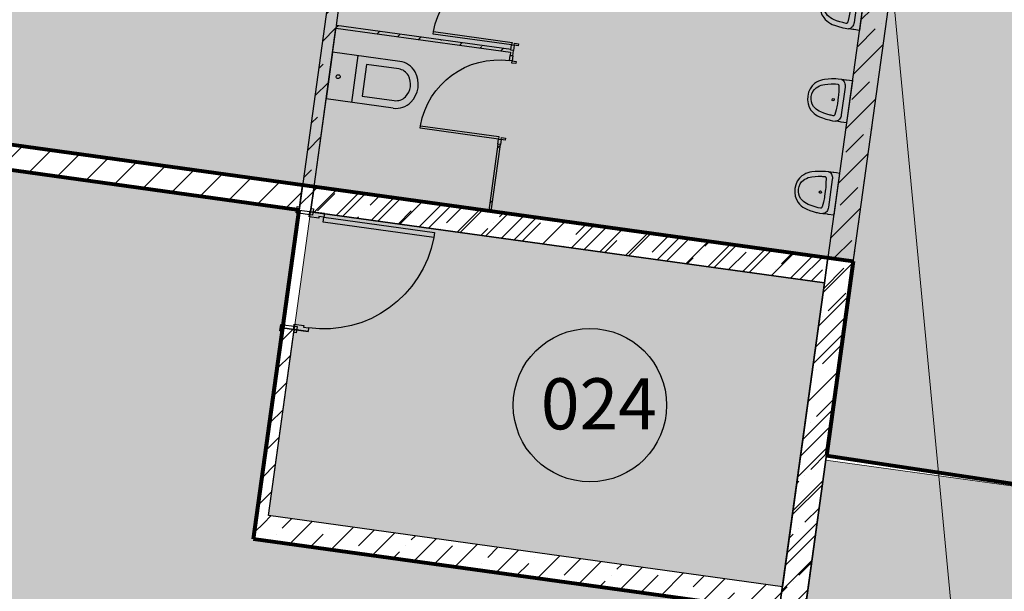
# Model space of a CAD drawing. Extents: x -44673 to 325529, y -63150 to 468505.
# Drawn here: x 149667 to 157372, y 386000 to 390473 of the extents above; entities that cross this region are included whole.
import ezdxf
from ezdxf.enums import TextEntityAlignment as Align

# ---------------------------------------------------------------- set-up
doc = ezdxf.new("R2010")
doc.units = 0
doc.header["$MEASUREMENT"] = 0
doc.linetypes.add('Штрихштриховая', pattern=[1093.611073, 529.166651, -211.666656, 141.111112, -211.666656])
for name, color, linetype in [('!!!!!_Б_старое', 7, 'Continuous'), ('!!!!_РП_Зоны', 7, 'Continuous'), ('!!!!_РП_Оси', 7, 'Continuous'), ('Интерьер - Мебель', 7, 'Continuous'), ('Интерьер- Перегородка', 7, 'Continuous')]:
    doc.layers.add(name, color=color, linetype=linetype)
doc.styles.get("Standard").update_dxf_attribs({"font": 'txt', "bigfont": 'BIGFONT.SHX'})
doc.styles.add('СГЕНЕРИР_СТИЛЬ_1', font='txt')
pattern_1 = [(45, (0, 0), (-127.27922, 127.27922), [])]
pattern_2 = [(45, (0, 0), (-183.84776, 183.84776), []), (45, (-91.92, 91.92), (-183.84776, 183.84776), [194.99999, -65, 0, -65])]

# ---------------------------------------------------------------- blocks, each defined once
blk = doc.blocks.new('Коммуникационная зона_001_611', base_point=(177359.1, 374053))
at = {"layer": '!!!!_РП_Зоны', "linetype": 'Continuous', "lineweight": 0, "true_color": 0xffff80}
h = blk.add_hatch(color=51, dxfattribs=at)
h.paths.add_polyline_path([(153008.6, 357048.7), (151793.1, 348272.4), (158380.2, 347360.1), (159033.2, 352075.1), (165728.4, 351147.8, 0.356943), (182565.1, 364821.5, -0.356391), (194499.9, 369978.6), (199056.4, 369347.5), (200647.9, 380838.3), (155974.3, 387025.7), (153207.3, 366951.3), (156256.9, 366542.8), (154905.5, 356785.9)], flags=0)
h.paths.add_polyline_path([(163824.5, 358074.5), (161399.8, 358410.3), (163004.9, 369999.7), (171325.5, 368847.3), (169720.3, 357257.9), (165312.2, 357868.5), (165271, 357571.3), (163785.2, 357777.1)], flags=0)
at = {"layer": '!!!!_РП_Зоны', "color": 51, "linetype": 'Continuous', "lineweight": 20, "true_color": 0xfcf969, "flags": 128}
blk.add_lwpolyline([(153008.6, 357048.7), (151793.1, 348272.4), (158380.2, 347360.1), (159033.2, 352075.1), (165728.4, 351147.8, 0.356943), (182565.1, 364821.5, -0.356391), (194499.9, 369978.6), (199056.4, 369347.5), (200647.9, 380838.3), (155974.3, 387025.7), (153207.3, 366951.3), (156256.9, 366542.8), (154905.5, 356785.9)], format="xyb", close=True, dxfattribs=at)
at = {"layer": '!!!!_РП_Зоны', "style": 'СГЕНЕРИР_СТИЛЬ_1'}
blk.add_attdef('ROOM_NUMBER', text='', height=400, dxfattribs=at).set_placement((176975.1, 373738.7), align=Align.BOTTOM_LEFT)
at = {"linetype": 'Continuous', "lineweight": 0, "flags": 1}
for tag in ['ROOM_NAME', 'ROOM_AREA', 'ROOM_PERIM', 'ROOM_WALLS_SURF', 'ROOM_DOORS_SURF', 'ROOM_WINDS_SURF', 'ROOM_BASELEV', 'ROOM_HEIGHT', 'ROOM_NET_AREA', 'ROOM_REDUCED_AREA', 'ROOM_CALC_AREA', 'ROOM_VOLUME']:
    blk.add_attdef(tag, text='', height=2000, dxfattribs=at).set_placement((177359.1, 373019.9), align=Align.BOTTOM_LEFT)
blk = doc.blocks.new('Коридор_012_618', base_point=(114283, 404658.2))
at = {"layer": '!!!!_РП_Зоны', "linetype": 'Continuous', "lineweight": 0, "true_color": 0xdfdf00}
blk.add_hatch(color=52, dxfattribs=at).paths.add_polyline_path([(112196.2, 397126.6), (111510.3, 392174.4), (111304.4, 390688.3), (111304.4, 390688.3), (110014.8, 381377.4), (112293.1, 381061.8), (116354, 410381.8), (136511.6, 407589.9), (135997.1, 403875.3), (149220.9, 402043.8), (147522.9, 389784.4), (156190.1, 388583.9), (155979.5, 387062.8), (158945.6, 386614.2), (159508.1, 390675), (150841.5, 391875.3), (152192.6, 401632.2), (152534.4, 404108.7), (149802.4, 404487.1), (140153.7, 405823.5), (140812.2, 410578.2), (114562.8, 414213.7)], flags=0)
at = {"layer": '!!!!_РП_Зоны', "color": 1, "linetype": 'Continuous', "lineweight": 80}
for p, q in [((147522.9, 389784.4), (156190.1, 388583.9)), ((156190.1, 388583.9), (155979.5, 387062.8)), ((155979.5, 387062.8), (158945.6, 386614.2))]:
    blk.add_line(p, q, dxfattribs=at)
at = {"layer": '!!!!_РП_Зоны', "color": 52, "linetype": 'Continuous', "lineweight": 18, "true_color": 0xdcd705, "flags": 128}
blk.add_lwpolyline([(112196.2, 397126.6), (111510.3, 392174.4), (111304.4, 390688.3), (111304.4, 390688.3), (110014.8, 381377.4), (112293.1, 381061.8), (116354, 410381.8), (136511.6, 407589.9), (135997.1, 403875.3), (149220.9, 402043.8), (147522.9, 389784.4), (156190.1, 388583.9), (155979.5, 387062.8), (158945.6, 386614.2), (159508.1, 390675), (150841.5, 391875.3), (152192.6, 401632.2), (152534.4, 404108.7), (149802.4, 404487.1), (140153.7, 405823.5), (140812.2, 410578.2), (114562.8, 414213.7)], close=True, dxfattribs=at)
at = {"layer": '!!!!_РП_Зоны', "style": 'СГЕНЕРИР_СТИЛЬ_1'}
blk.add_attdef('ROOM_NUMBER', text='', height=400, dxfattribs=at).set_placement((113899, 404343.9), align=Align.BOTTOM_LEFT)
at = {"linetype": 'Continuous', "lineweight": 0, "flags": 1}
for tag in ['ROOM_NAME', 'ROOM_AREA', 'ROOM_PERIM', 'ROOM_WALLS_SURF', 'ROOM_DOORS_SURF', 'ROOM_WINDS_SURF', 'ROOM_BASELEV', 'ROOM_HEIGHT', 'ROOM_NET_AREA', 'ROOM_REDUCED_AREA', 'ROOM_CALC_AREA', 'ROOM_VOLUME']:
    blk.add_attdef(tag, text='', height=2000, dxfattribs=at).set_placement((114283, 403625.1), align=Align.BOTTOM_LEFT)
blk = doc.blocks.new('Санузел_026_632', base_point=(155497.2, 394545.3))
at = {"layer": '!!!!_РП_Зоны', "linetype": 'Continuous', "lineweight": 0, "true_color": 0xbdec93}
blk.add_hatch(color=71, dxfattribs=at).paths.add_polyline_path([(155992, 388611.4), (157076.1, 396438.1), (154926.6, 396735.8), (154703, 395121.2), (154436.8, 393199.5), (152564.7, 393458.8), (151970.4, 389168.3)], flags=0)
at = {"layer": '!!!!_РП_Зоны', "color": 41, "linetype": 'Continuous', "lineweight": 13, "true_color": 0xdede87, "flags": 128}
blk.add_lwpolyline([(155992, 388611.4), (157076.1, 396438.1), (154926.6, 396735.8), (154703, 395121.2), (154436.8, 393199.5), (152564.7, 393458.8), (151970.4, 389168.3)], close=True, dxfattribs=at)
at = {"layer": '!!!!_РП_Зоны', "linetype": 'Continuous'}
blk.add_circle((155497.2, 394545.3), 600, dxfattribs=at)
at = {"layer": '!!!!_РП_Зоны', "style": 'СГЕНЕРИР_СТИЛЬ_1'}
blk.add_attdef('ROOM_NUMBER', text='', height=400, dxfattribs=at).set_placement((155113.2, 394231), align=Align.BOTTOM_LEFT)
at = {"linetype": 'Continuous', "lineweight": 0, "flags": 1}
for tag in ['ROOM_NAME', 'ROOM_AREA', 'ROOM_PERIM', 'ROOM_WALLS_SURF', 'ROOM_DOORS_SURF', 'ROOM_WINDS_SURF', 'ROOM_BASELEV', 'ROOM_HEIGHT', 'ROOM_NET_AREA', 'ROOM_REDUCED_AREA', 'ROOM_CALC_AREA', 'ROOM_VOLUME']:
    blk.add_attdef(tag, text='', height=2000, dxfattribs=at).set_placement((155497.2, 393512.1), align=Align.BOTTOM_LEFT)
blk = doc.blocks.new('Служебное помещение_024_633', base_point=(154129.2, 387456.5))
at = {"layer": '!!!!_РП_Зоны', "linetype": 'Continuous', "lineweight": 0, "true_color": 0xacc8d2}
blk.add_hatch(color=9, dxfattribs=at).paths.add_polyline_path([(155635.4, 386036.4), (155964.6, 388413.2), (151943, 388970.3), (151613.8, 386593.4)], flags=0)
at = {"layer": '!!!!_РП_Зоны', "color": 9, "linetype": 'Continuous', "lineweight": 15, "flags": 128}
blk.add_lwpolyline([(155635.4, 386036.4), (155964.6, 388413.2), (151943, 388970.3), (151613.8, 386593.4)], close=True, dxfattribs=at)
at = {"layer": '!!!!_РП_Зоны', "linetype": 'Continuous'}
blk.add_circle((154129.2, 387456.5), 600, dxfattribs=at)
at = {"layer": '!!!!_РП_Зоны', "style": 'СГЕНЕРИР_СТИЛЬ_1'}
blk.add_attdef('ROOM_NUMBER', text='', height=400, dxfattribs=at).set_placement((153745.2, 387142.2), align=Align.BOTTOM_LEFT)
at = {"linetype": 'Continuous', "lineweight": 0, "flags": 1}
for tag in ['ROOM_NAME', 'ROOM_AREA', 'ROOM_PERIM', 'ROOM_WALLS_SURF', 'ROOM_DOORS_SURF', 'ROOM_WINDS_SURF', 'ROOM_BASELEV', 'ROOM_HEIGHT', 'ROOM_NET_AREA', 'ROOM_REDUCED_AREA', 'ROOM_CALC_AREA', 'ROOM_VOLUME']:
    blk.add_attdef(tag, text='', height=2000, dxfattribs=at).set_placement((154129.2, 386423.4), align=Align.BOTTOM_LEFT)
blk = doc.blocks.new('Холл_028_636', base_point=(140117.4, 382979))
at = {"layer": '!!!!_РП_Зоны', "linetype": 'Continuous', "lineweight": 0, "true_color": 0xcec0fe}
blk.add_hatch(color=254, dxfattribs=at).paths.add_polyline_path([(135997.1, 403875.3), (130584.8, 364798.4), (133729.8, 364362.8), (135629.9, 378081.8), (154177.9, 375512.9), (155608, 385838.3), (151497.2, 386407.7), (151853.8, 388982.6), (147495.4, 389586.3), (147147.9, 387076.7), (137737.7, 388380), (139810.7, 403347.1)], flags=0)
at = {"layer": '!!!!_РП_Зоны', "color": 181, "linetype": 'Continuous', "lineweight": 80, "true_color": 0x9f40ff}
for p, q in [((151853.8, 388982.6), (147495.4, 389586.3)), ((151497.2, 386407.7), (151853.8, 388982.6)), ((155608, 385838.3), (151497.2, 386407.7))]:
    blk.add_line(p, q, dxfattribs=at)
at = {"layer": '!!!!_РП_Зоны', "color": 254, "linetype": 'Continuous', "lineweight": 13, "true_color": 0xccccff, "flags": 128}
blk.add_lwpolyline([(135997.1, 403875.3), (130584.8, 364798.4), (133729.8, 364362.8), (135629.9, 378081.8), (154177.9, 375512.9), (155608, 385838.3), (151497.2, 386407.7), (151853.8, 388982.6), (147495.4, 389586.3), (147147.9, 387076.7), (137737.7, 388380), (139810.7, 403347.1)], close=True, dxfattribs=at)
at = {"layer": '!!!!_РП_Зоны', "style": 'СГЕНЕРИР_СТИЛЬ_1'}
blk.add_attdef('ROOM_NUMBER', text='', height=400, dxfattribs=at).set_placement((139733.4, 382664.7), align=Align.BOTTOM_LEFT)
at = {"linetype": 'Continuous', "lineweight": 0, "flags": 1}
for tag in ['ROOM_NAME', 'ROOM_AREA', 'ROOM_PERIM', 'ROOM_WALLS_SURF', 'ROOM_DOORS_SURF', 'ROOM_WINDS_SURF', 'ROOM_BASELEV', 'ROOM_HEIGHT', 'ROOM_NET_AREA', 'ROOM_REDUCED_AREA', 'ROOM_CALC_AREA', 'ROOM_VOLUME']:
    blk.add_attdef(tag, text='', height=2000, dxfattribs=at).set_placement((140117.4, 381945.9), align=Align.BOTTOM_LEFT)
blk = doc.blocks.new('Дверь 1польная 12_12')
at = {"layer": 'Интерьер- Перегородка', "linetype": 'Continuous'}
for p, q in [((437, 874), (397, 874)), ((397, 874), (397, 0)), ((437, 0), (437, 874)), ((-437, 0), (-465, 0)), ((-465, 0), (-465, -115)), ((-465, -115), (-465, 0)), ((-465, 0), (-465, -110)), ((-437, -40), (-437, 0)), ((397, 0), (437, 0)), ((465, 0), (437, 0)), ((437, 0), (437, -40)), ((465, -115), (465, 0)), ((465, -115), (465, 0)), ((465, 0), (465, -110)), ((-425, -40), (-437, -40)), ((-425, -115), (-425, -40)), ((437, -40), (425, -40)), ((425, -40), (425, -115)), ((-440, -91), (-490, -91)), ((-490, -91), (-490, -110)), ((-490, -110), (-440, -110)), ((-465, -110), (-490, -110)), ((-440, -115), (-465, -115)), ((-465, -115), (-465, -200)), ((-465, -115), (-425, -115)), ((-465, -200), (-465, -115)), ((-440, -110), (-440, -91)), ((-440, -200), (-440, -115)), ((425, -115), (465, -115)), ((490, -91), (440, -91)), ((440, -91), (440, -110)), ((440, -110), (490, -110)), ((465, -115), (440, -115)), ((440, -115), (440, -200)), ((465, -110), (490, -110)), ((465, -200), (465, -115)), ((465, -200), (465, -115)), ((490, -110), (490, -91)), ((-440, -200), (-490, -200)), ((-490, -200), (-490, -219)), ((-465, -200), (-490, -200)), ((-490, -219), (-440, -219)), ((-465, -200), (-440, -200)), ((-440, -219), (-440, -200)), ((440, -200), (465, -200)), ((490, -200), (440, -200)), ((440, -200), (440, -219)), ((440, -219), (490, -219)), ((465, -200), (490, -200)), ((490, -219), (490, -200))]:
    blk.add_line(p, q, dxfattribs=at)
blk.add_arc((437, 0), 874, 92.62315, 180, dxfattribs=at)
blk = doc.blocks.new('Дверь 1польная 12_13')
at = {"layer": 'Интерьер- Перегородка', "linetype": 'Continuous'}
for p, q in [((310, 620), (290, 620)), ((290, 620), (290, 0)), ((310, 0), (310, 620)), ((-310, 0), (-350, 0)), ((-350, 0), (-350, -20)), ((-350, -20), (-350, 0)), ((-310, -20), (-310, 0)), ((290, 0), (310, 0)), ((350, 0), (310, 0)), ((310, 0), (310, -20)), ((350, -20), (350, 0)), ((350, -20), (350, 0)), ((-350, -20), (-310, -20)), ((-294, -20), (-310, -20)), ((-310, -20), (-310, -52)), ((-310, -52), (-294, -52)), ((-294, -52), (-294, -20)), ((310, -20), (294, -20)), ((294, -20), (294, -52)), ((294, -52), (310, -52)), ((310, -20), (350, -20)), ((310, -52), (310, -20))]:
    blk.add_line(p, q, dxfattribs=at)
blk.add_arc((310, 0), 620, 91.84857, 180, dxfattribs=at)
blk = doc.blocks.new('Буква_Б_скос')
at = {"layer": '!!!!!_Б_старое', "color": 251, "linetype": 'Continuous', "lineweight": 20, "true_color": 0x6a6a6a}
blk.add_line((34404.8, 4238.7), (34400, 51705.9), dxfattribs=at)
blk = doc.blocks.new('Унитаз с резервуаром 12_6')
at = {"layer": 'Интерьер - Мебель', "linetype": 'Continuous'}
for p, q in [((0, 170), (0, 700)), ((370, 700), (0, 700)), ((370, 170), (370, 700)), ((370, 500), (0, 500)), ((60, 425), (60, 170)), ((310, 425), (60, 425)), ((310, 170), (310, 425))]:
    blk.add_line(p, q, dxfattribs=at)
blk.add_ellipse((185, 631.1), major_axis=(15.3, 0), ratio=0.999954, dxfattribs=at)
for centre, major_axis, start_param, end_param in [((162.5, 170), (162.5, 0), 3.141593, 4.068888), ((162.5, 170), (102.5, 0), 3.141593, 4.068888), ((207.5, 170), (102.5, 0), 5.35589, 6.283185), ((207.5, 170), (162.5, 0), 5.35589, 6.283185), ((185, 200), (140, 0), 4.068888, 5.35589), ((185, 200), (200, 0), 4.068888, 5.355822)]:
    blk.add_ellipse(centre, major_axis=major_axis, ratio=0.999954, start_param=start_param, end_param=end_param, dxfattribs=at)
blk = doc.blocks.new('Писсуар 01 12')
at = {"layer": 'Интерьер - Мебель', "linetype": 'Continuous'}
for p, q in [((0, 330.2), (0, 306.4)), ((0, 330.2), (330.2, 330.2)), ((330.2, 330.2), (330.2, 286.8)), ((0, 306.4), (0, 283.4)), ((0, 283.4), (0, 279.1)), ((0, 279.1), (0, 246)), ((0, 242.7), (1.3, 249.3)), ((0, 246), (0, 242.7)), ((0, 242.7), (0.9, 218.2)), ((1.3, 249.3), (4.2, 255.7)), ((4.2, 255.7), (8.5, 261.7)), ((8.5, 261.7), (14.2, 267)), ((14.2, 267), (21, 271.6)), ((21, 271.6), (28.8, 275.4)), ((28.8, 275.4), (37.3, 278.1)), ((37.3, 278.1), (46.4, 279.8)), ((46.4, 279.8), (55.7, 280.3)), ((52.5, 230.6), (89.8, 235.1)), ((55.7, 280.3), (274.4, 280.3)), ((89.8, 235.1), (127.4, 237.8)), ((127.4, 237.8), (138, 238)), ((138, 238), (192.1, 238)), ((192.1, 238), (202.8, 237.8)), ((202.8, 237.8), (240.4, 235.1)), ((240.4, 235.1), (277.7, 230.6)), ((274.4, 280.3), (283.8, 279.8)), ((283.8, 279.8), (292.8, 278.1)), ((292.8, 278.1), (301.4, 275.4)), ((301.4, 275.4), (309.2, 271.6)), ((309.2, 271.6), (316, 267)), ((316, 267), (321.6, 261.7)), ((321.6, 261.7), (326, 255.7)), ((326, 255.7), (328.8, 249.3)), ((328.8, 249.3), (330.2, 242.7)), ((329.3, 218.2), (330.1, 243.1)), ((330.2, 286.8), (330.2, 279.1)), ((330.2, 279.1), (330.2, 246)), ((330.2, 246), (330.2, 242.7)), ((0.9, 218.2), (2.3, 199.6)), ((2.3, 199.6), (3.1, 191)), ((3.1, 191), (6.6, 165)), ((6.6, 165), (11.5, 139.1)), ((39.9, 219.3), (40.2, 221.9)), ((41.3, 201.2), (39.9, 219.3)), ((40.2, 221.9), (41.4, 224.4)), ((42, 193.2), (41.3, 201.2)), ((41.4, 224.4), (43.3, 226.6)), ((45.4, 168.2), (42, 193.2)), ((43.3, 226.6), (45.9, 228.5)), ((50.1, 143.4), (45.4, 168.2)), ((45.9, 228.5), (49.1, 229.8)), ((49.1, 229.8), (52.5, 230.6)), ((277.7, 230.6), (281.1, 229.8)), ((284.8, 168.2), (280.1, 143.4)), ((281.1, 229.8), (284.3, 228.5)), ((284.3, 228.5), (286.9, 226.6)), ((288.2, 193.2), (284.8, 168.2)), ((286.9, 226.6), (288.8, 224.4)), ((288.9, 201.2), (288.2, 193.2)), ((288.8, 224.4), (290, 221.9)), ((290.3, 219.3), (288.9, 201.2)), ((290, 221.9), (290.3, 219.3)), ((318.7, 139.1), (323.6, 165)), ((323.6, 165), (327.1, 191)), ((327.1, 191), (327.9, 199.6)), ((327.9, 199.6), (329.3, 218.2)), ((11.5, 139.1), (17.7, 113.4)), ((17.7, 113.4), (22.8, 97.7)), ((22.8, 97.7), (29.7, 82.5)), ((29.7, 82.5), (38.3, 67.7)), ((56, 119), (50.1, 143.4)), ((60.4, 105.3), (56, 119)), ((66.3, 92.2), (60.4, 105.3)), ((73.7, 79.6), (66.3, 92.2)), ((82.4, 67.4), (73.7, 79.6)), ((256.5, 79.6), (247.8, 67.4)), ((263.9, 92.2), (256.5, 79.6)), ((269.8, 105.3), (263.9, 92.2)), ((274.2, 119), (269.8, 105.3)), ((280.1, 143.4), (274.2, 119)), ((291.9, 67.7), (300.5, 82.5)), ((300.5, 82.5), (307.4, 97.7)), ((307.4, 97.7), (312.5, 113.4)), ((312.5, 113.4), (318.7, 139.1)), ((38.3, 67.7), (48.5, 53.5)), ((48.5, 53.5), (60.3, 40)), ((60.3, 40), (80.8, 23.3)), ((80.8, 23.3), (106, 10.6)), ((91.7, 56.8), (82.4, 67.4)), ((107, 44.3), (91.7, 56.8)), ((106, 10.6), (134.7, 2.7)), ((124.5, 35.6), (107, 44.3)), ((144.2, 30.1), (124.5, 35.6)), ((134.7, 2.7), (165.1, 0)), ((165.1, 28.3), (144.2, 30.1)), ((186, 30.1), (165.1, 28.3)), ((165.1, 0), (195.5, 2.7)), ((205.7, 35.6), (186, 30.1)), ((195.5, 2.7), (224.2, 10.6)), ((223.2, 44.3), (205.7, 35.6)), ((238.5, 56.8), (223.2, 44.3)), ((224.2, 10.6), (249.4, 23.3)), ((247.8, 67.4), (238.5, 56.8)), ((249.4, 23.3), (269.9, 40)), ((269.9, 40), (281.7, 53.5)), ((281.7, 53.5), (291.9, 67.7))]:
    blk.add_line(p, q, dxfattribs=at)
blk.add_ellipse((165.5, 201), major_axis=(9.27, 0), ratio=0.93164, dxfattribs=at)

msp = doc.modelspace()

# ---------------------------------------------------------------- hatches: boundary and pattern name
at = {"layer": 'Интерьер- Перегородка', "linetype": 'Continuous', "lineweight": 13, "true_color": 0xaaaaaa}
h = msp.add_hatch(dxfattribs=at)
h.set_pattern_fill('СПЛОШНАЯ_И_ШТРИХПУНКТИРНАЯ', color=253, style=0, pattern_type=2)
h.set_pattern_definition(pattern_2)
h.paths.add_polyline_path([(152741.7, 395392.8), (151853.8, 388982.6), (151938, 388970.9), (151943, 388970.3), (152803.4, 395182.4)], flags=0)
h = msp.add_hatch(dxfattribs=at)
h.set_pattern_fill('СПЛОШНАЯ_И_ШТРИХПУНКТИРНАЯ', color=253, style=0, pattern_type=2)
h.set_pattern_definition(pattern_2)
h.paths.add_polyline_path([(156502.5, 390838.8), (156304.4, 390866.3), (155635.4, 386036.4), (155806.1, 385810.9)], flags=0)
h = msp.add_hatch(dxfattribs=at)
h.set_pattern_fill('СПЛОШНАЯ_И_ШТРИХПУНКТИРНАЯ', color=253, style=0, pattern_type=2)
h.set_pattern_definition(pattern_2)
h.paths.add_polyline_path([(153511.8, 390238.4), (152144.9, 390427.8), (152142.1, 390407.9), (153509.1, 390218.6)], flags=0)
h = msp.add_hatch(dxfattribs=at)
h.set_pattern_fill('СПЛОШНАЯ_И_ШТРИХПУНКТИРНАЯ', color=253, style=0, pattern_type=2)
h.set_pattern_definition(pattern_2)
h.paths.add_polyline_path([(153511.4, 390235.4), (153505.4, 390192.1), (153525.2, 390189.4), (153531.2, 390232.7)], flags=0)
at = {"layer": 'Интерьер- Перегородка', "linetype": 'Continuous', "lineweight": 25, "true_color": 0xa80f02}
h = msp.add_hatch(dxfattribs=at)
h.set_pattern_fill('БЛОКИ_ТЕРМИЧЕСКИЕ', color=14, style=0, pattern_type=2)
h.set_pattern_definition(pattern_1)
h.paths.add_polyline_path([(147522.9, 389784.4), (147495.4, 389586.3), (151853.8, 388982.6), (151881.3, 389180.7)], flags=0)
at = {"layer": 'Интерьер- Перегородка', "linetype": 'Continuous', "lineweight": 13, "true_color": 0xaaaaaa}
h = msp.add_hatch(dxfattribs=at)
h.set_pattern_fill('СПЛОШНАЯ_И_ШТРИХПУНКТИРНАЯ', color=253, style=0, pattern_type=2)
h.set_pattern_definition(pattern_2)
h.paths.add_polyline_path([(153337.3, 388978.6), (153357.1, 388975.9), (153429.2, 389496), (153409.4, 389498.7)], flags=0)
at = {"layer": 'Интерьер- Перегородка', "linetype": 'Continuous', "lineweight": 25, "true_color": 0xa80f02}
h = msp.add_hatch(dxfattribs=at)
h.set_pattern_fill('БЛОКИ_ТЕРМИЧЕСКИЕ', color=14, style=0, pattern_type=2)
h.set_pattern_definition(pattern_1)
h.paths.add_polyline_path([(151970.4, 389168.4), (151943, 388970.3), (155964.6, 388413.2), (155992, 388611.4)], flags=0)
at = {"layer": 'Интерьер- Перегородка', "linetype": 'Continuous', "lineweight": 13, "true_color": 0xaaaaaa}
h = msp.add_hatch(dxfattribs=at)
h.set_pattern_fill('СПЛОШНАЯ_И_ШТРИХПУНКТИРНАЯ', color=253, style=0, pattern_type=2)
h.set_pattern_definition(pattern_2)
h.paths.add_polyline_path([(151943, 388970.3), (155964.6, 388413.2), (155992, 388611.4), (151970.4, 389168.4)], flags=0)
at = {"layer": 'Интерьер- Перегородка', "linetype": 'Continuous', "lineweight": 25, "true_color": 0xa80f02}
h = msp.add_hatch(dxfattribs=at)
h.set_pattern_fill('БЛОКИ_ТЕРМИЧЕСКИЕ', color=14, style=0, pattern_type=2)
h.set_pattern_definition(pattern_1)
h.paths.add_polyline_path([(155275.4, 383437.2), (155473.5, 383409.8), (156190.1, 388583.9), (155964.6, 388413.2)], flags=0)
at = {"layer": 'Интерьер- Перегородка', "linetype": 'Continuous', "lineweight": 13, "true_color": 0xaaaaaa}
h = msp.add_hatch(dxfattribs=at)
h.set_pattern_fill('СПЛОШНАЯ_И_ШТРИХПУНКТИРНАЯ', color=253, style=0, pattern_type=2)
h.set_pattern_definition(pattern_2)
h.paths.add_polyline_path([(151497.2, 386407.7), (151613.8, 386593.4), (151815.4, 388049), (151810.4, 388049.7), (151726.2, 388061.4)], flags=0)
h = msp.add_hatch(dxfattribs=at)
h.set_pattern_fill('СПЛОШНАЯ_И_ШТРИХПУНКТИРНАЯ', color=253, style=0, pattern_type=2)
h.set_pattern_definition(pattern_2)
h.paths.add_polyline_path([(151497.2, 386407.7), (155806.1, 385810.9), (155635.4, 386036.4), (151613.8, 386593.4)], flags=0)

# ---------------------------------------------------------------- linework, layer by layer
at = {"layer": '!!!!_РП_Оси', "color": 8, "linetype": 'Штрихштриховая', "lineweight": 13, "true_color": 0x818181}
msp.add_line((138975.9, 264296.8), (160163.4, 417270.8), dxfattribs=at)
at = {"layer": 'Интерьер- Перегородка', "linetype": 'Continuous'}
for p, q in [((152741.7, 395392.8), (151853.8, 388982.6)), ((152144.9, 390427.8), (152247.8, 391170.7)), ((155806.1, 385810.9), (156502.5, 390838.8)), ((156304.4, 390866.3), (155992, 388611.4)), ((153511.8, 390238.4), (152144.9, 390427.8)), ((151970.4, 389168.4), (152142.1, 390407.9)), ((152142.1, 390407.9), (153509.1, 390218.6)), ((153509.1, 390218.6), (153505.4, 390192.1)), ((153525.2, 390189.4), (153505.4, 390192.1)), ((153531.2, 390232.7), (153511.4, 390235.4)), ((153525.2, 390189.4), (153531.2, 390232.7)), ((153409.4, 389498.7), (153337.3, 388978.6)), ((153357.1, 388975.9), (153429.2, 389496)), ((153429.2, 389496), (153409.4, 389498.7)), ((153337.4, 388979), (151970.4, 389168.4)), ((151853.8, 388982.6), (151857.3, 389007.4)), ((151853.8, 388982.6), (151938, 388970.9)), ((151853.8, 388982.6), (151938, 388970.9)), ((151938, 388970.9), (152051.9, 388955.2)), ((151943, 388970.3), (151946.4, 388995)), ((152051.9, 388955.2), (151943, 388970.3)), ((151943, 388970.3), (155964.6, 388413.2)), ((153337.3, 388978.6), (153357.1, 388975.9)), ((155992, 388611.4), (153357.2, 388976.3)), ((155964.6, 388413.2), (155635.4, 386036.4)), ((151726.2, 388061.4), (151497.2, 386407.7)), ((151613.8, 386593.4), (151815.4, 388049)), ((151726.2, 388061.4), (151722.8, 388036.6)), ((151726.2, 388061.4), (151810.4, 388049.7)), ((151726.2, 388061.4), (151810.4, 388049.7)), ((151810.4, 388049.7), (151924.3, 388034)), ((151815.4, 388049), (151812, 388024.3)), ((151924.3, 388034), (151815.4, 388049)), ((155635.4, 386036.4), (151613.8, 386593.4)), ((151497.2, 386407.7), (155806.1, 385810.9))]:
    msp.add_line(p, q, dxfattribs=at)
at = {"layer": 'Интерьер- Перегородка', "color": 14, "linetype": 'Continuous', "lineweight": 35, "true_color": 0xa80f02}
for p, q in [((151881.3, 389180.7), (147522.9, 389784.4)), ((147495.4, 389586.3), (151853.8, 388982.6)), ((151853.8, 388982.6), (151881.3, 389180.7)), ((151943, 388970.3), (151970.4, 389168.4)), ((155992, 388611.4), (151970.4, 389168.4)), ((151943, 388970.3), (155964.6, 388413.2)), ((155473.5, 383409.8), (156190.1, 388583.9)), ((155964.6, 388413.2), (155992, 388611.4)), ((155964.6, 388413.2), (155275.4, 383437.2))]:
    msp.add_line(p, q, dxfattribs=at)

# ---------------------------------------------------------------- block references
at = {"layer": '!!!!!_Б_старое', "color": 104, "linetype": 'Continuous', "lineweight": 20, "true_color": 0x029e21, "rotation": 185.401477577032}
msp.add_blockref('Буква_Б_скос', (187850.2, 424593.5), dxfattribs=at)
at = {"layer": '!!!!_РП_Зоны', "linetype": 'Continuous'}
for name, p in [('Коридор_012_618', (114283, 404658.2)), ('Холл_028_636', (140117.4, 382979)), ('Коммуникационная зона_001_611', (177359.1, 374053))]:
    msp.add_blockref(name, p, dxfattribs=at)
ref = msp.add_blockref('Санузел_026_632', (155497.2, 394545.3), dxfattribs=at)
ref.add_attrib('ROOM_NUMBER', '026', dxfattribs={"color": 7, "linetype": 'Continuous', "height": 400, "style": 'СГЕНЕРИР_СТИЛЬ_1'}).set_placement((155113.2, 394231), align=Align.BOTTOM_LEFT)
ref = msp.add_blockref('Служебное помещение_024_633', (154129.2, 387456.5), dxfattribs=at)
ref.add_attrib('ROOM_NUMBER', '024', dxfattribs={"color": 7, "linetype": 'Continuous', "height": 400, "style": 'СГЕНЕРИР_СТИЛЬ_1'}).set_placement((153745.2, 387142.2), align=Align.BOTTOM_LEFT)
at = {"layer": 'Интерьер - Мебель', "color": 104, "linetype": 'Continuous', "lineweight": 20, "true_color": 0x029e21}
for name, p, rotation in [('Писсуар 01 12', (155956.5, 390761.7), 262.1143861828104), ('Унитаз с резервуаром 12_6', (152758.7, 389757.2), 82.11433390486), ('Писсуар 01 12', (155856.4, 390038.6), 262.1143861828104), ('Писсуар 01 12', (155756.2, 389315.5), 262.1143861828104)]:
    msp.add_blockref(name, p, dxfattribs=dict(at, rotation=rotation))
at = {"layer": 'Интерьер- Перегородка', "color": 21, "linetype": 'Continuous', "lineweight": 18, "true_color": 0xff9955, "xscale": -1}
for name, p, rotation in [('Дверь 1польная 12_13', (153559.4, 390582.1), 82.1143339048594), ('Дверь 1польная 12_13', (153457.4, 389845.4), 82.1143339048594), ('Дверь 1польная 12_12', (151988.1, 388494.6), 262.1142170933473)]:
    msp.add_blockref(name, p, dxfattribs=dict(at, rotation=rotation))

doc.saveas('drawing.dxf')
